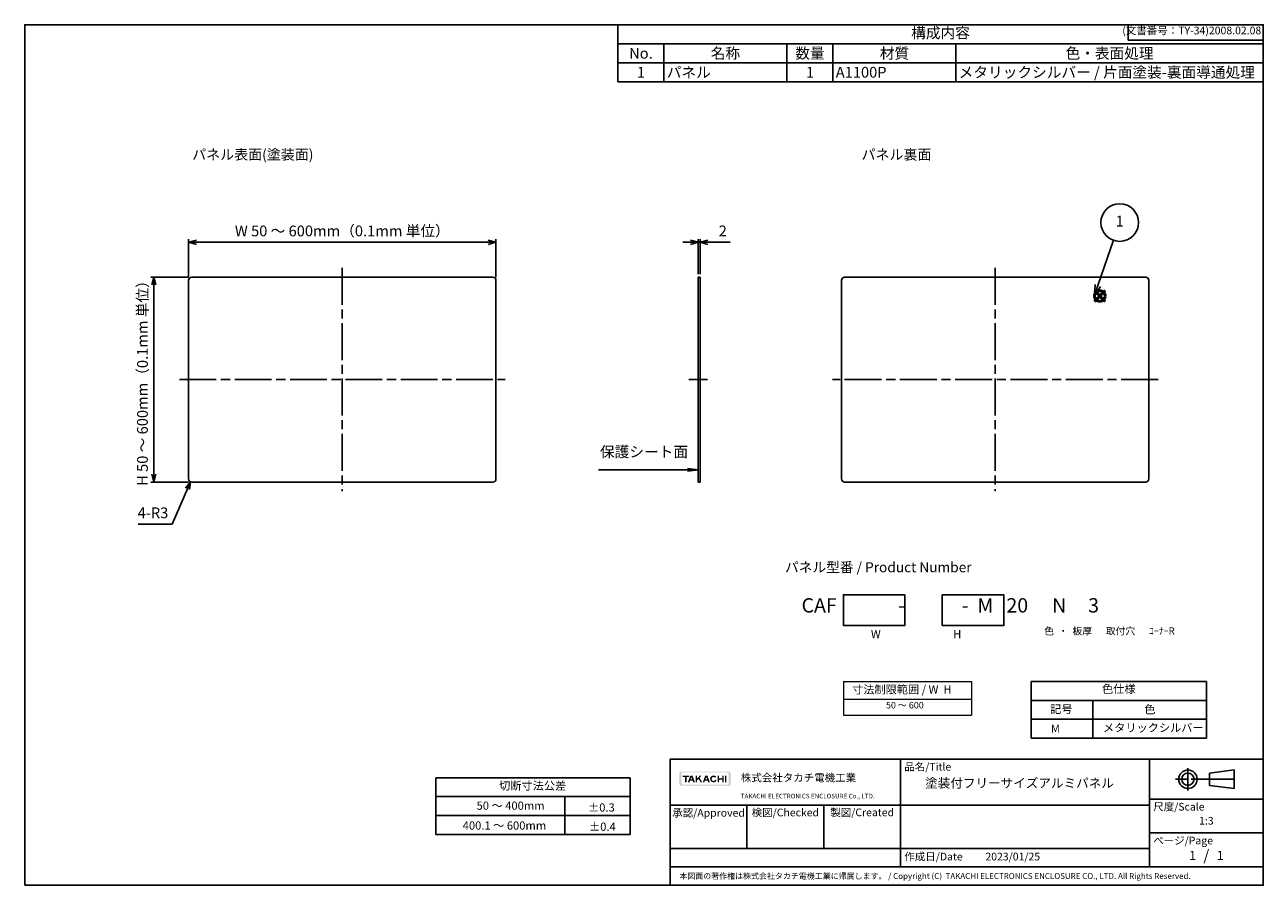
# Model space of a CAD drawing. Units: millimetres. Extents: x 0 to 1209, y 0 to 840.
import ezdxf
from ezdxf.enums import TextEntityAlignment as Align

# ---------------------------------------------------------------- set-up
doc = ezdxf.new("R2010")
doc.units = ezdxf.units.MM
doc.header["$LTSCALE"] = 3
for name, pattern in [('AM_ISO08W050', [18, 12, -1.5, 3, -1.5]), ('AM_ISO08W050x2', [9, 6, -0.75, 1.5, -0.75]), ('gen7a', [6.875, 4.75, -0.875, 0.375, -0.875])]:
    doc.linetypes.add(name, pattern=pattern)
doc.layers.add('7A', color=4, linetype='gen7a')
doc.layers.add('RAHM2', color=1, linetype='Continuous')
doc.layers.add('AM_12', color=7, linetype='Continuous', lineweight=50, plot=False)
for name, color, linetype, lineweight in [('AM_5', 3, 'Continuous', 25), ('AM_7', 4, 'AM_ISO08W050', 25), ('AM_8', 1, 'Continuous', 25), ('Symbol (ISO)', 7, 'Continuous', 18), ('ﾊﾟﾈﾙ', 7, 'Continuous', 25)]:
    doc.layers.add(name, color=color, linetype=linetype, lineweight=lineweight)
doc.styles.add('ACISOTS', font='isocp.shx', dxfattribs={"height": 1, "bigfont": 'extfont.shx'})
doc.styles.add('Note Text (TK)', font='MS PGothic.ttf')
doc.styles.add('Note Text (TK2)', font='MS PGothic.ttf')
doc.styles.get("Standard").update_dxf_attribs({"font": 'ISOCP.SHX', "bigfont": 'EXTFONT.SHX'})
doc.dimstyles.new('AM_ISO$0', dxfattribs={"dimtxt": 3.5, "dimasz": 2.5, "dimexe": 1, "dimexo": 1, "dimgap": 1.5, "dimtad": 1, "dimdsep": 46, "dimtxsty": 'STANDARD', "dimblk": 'OPEN30', "dimcen": 0, "dimclrd": 3, "dimclre": 3, "dimclrt": 2, "dimadec": 0, "dimazin": 2, "dimtp": 0.1, "dimtm": 0.1, "dimtfac": 0.71, "dimtmove": 0, "dimatfit": 3, "dimldrblk": 'OPEN30', "dimfxl": 1, "dimlwd": -1, "dimlwe": -1, "dimarcsym": 0})
doc.dimstyles.new('AM_ISO$4', dxfattribs={"dimtxt": 3.5, "dimasz": 2.5, "dimexe": 1, "dimexo": 1, "dimgap": 1.5, "dimtad": 1, "dimdsep": 46, "dimtxsty": 'STANDARD', "dimblk": 'OPEN30', "dimcen": 0, "dimclrd": 3, "dimclre": 3, "dimclrt": 2, "dimadec": 0, "dimazin": 2, "dimtp": 0.1, "dimtm": 0.1, "dimtfac": 0.71, "dimtofl": 0, "dimtmove": 0, "dimatfit": 0, "dimldrblk": 'OPEN30', "dimfxl": 1, "dimlwd": -1, "dimlwe": -1, "dimarcsym": 0})

# ---------------------------------------------------------------- blocks, each defined once
blk = doc.blocks.new('_Open30')
at = {"color": 0, "linetype": 'ByBlock', "lineweight": -2}
for p, q in [((-1, 0.26794919), (0, 0)), ((0, 0), (-1, -0.26794919)), ((0, 0), (-1, 0))]:
    blk.add_line(p, q, dxfattribs=at)
blk = doc.blocks.new('*D7')
at = {"layer": 'AM_5', "color": 3}
for p, q in [((159.9884376484651, 593.6312027484327), (159.9884376484651, 630.631202748433)), ((459.9884376484651, 593.6312027484327), (459.9884376484651, 630.631202748433)), ((167.4884376484652, 627.631202748433), (452.4884376484651, 627.631202748433))]:
    blk.add_line(p, q, dxfattribs=at)
at = {"layer": 'Defpoints', "color": 0}
for p in [(459.9884376484651, 627.631202748433), (159.9884376484651, 590.6312027484327), (459.9884376484651, 590.6312027484327)]:
    blk.add_point(p, dxfattribs=at)
at = {"layer": 'AM_5', "color": 3, "xscale": 7.5, "yscale": 7.5, "zscale": 7.5, "rotation": 180}
blk.add_blockref('_Open30', (159.9884376484651, 627.631202748433), dxfattribs=at)
at = {"layer": 'AM_5', "color": 3, "xscale": 7.5, "yscale": 7.5, "zscale": 7.5}
blk.add_blockref('_Open30', (459.9884376484651, 627.631202748433), dxfattribs=at)
at = {"layer": 'AM_5', "color": 2, "insert": (309.9884376484652, 637.381202748433), "char_height": 10.5, "attachment_point": 5}
blk.add_mtext('W 50 ～ 600mm（0.1mm 単位）', dxfattribs=at)
blk = doc.blocks.new('*D8')
at = {"layer": 'AM_5', "color": 3}
for p, q in [((159.9884376484652, 593.631202748433), (122.9884376484652, 593.631202748433)), ((125.9884376484652, 586.131202748433), (125.9884376484652, 401.131202748433)), ((159.9884376484652, 393.6312027484331), (122.9884376484652, 393.6312027484331))]:
    blk.add_line(p, q, dxfattribs=at)
at = {"layer": 'Defpoints', "color": 0}
for p in [(162.9884376484652, 593.631202748433), (125.9884376484652, 393.6312027484331), (162.9884376484652, 393.6312027484331)]:
    blk.add_point(p, dxfattribs=at)
at = {"layer": 'AM_5', "color": 3, "xscale": 7.5, "yscale": 7.5, "zscale": 7.5}
for p, rotation in [((125.9884376484652, 593.631202748433), 90), ((125.9884376484652, 393.6312027484331), 270)]:
    blk.add_blockref('_Open30', p, dxfattribs=dict(at, rotation=rotation))
at = {"layer": 'AM_5', "color": 2, "insert": (116.2384376484653, 493.6312027484328), "char_height": 10.5, "attachment_point": 5, "rotation": 90}
blk.add_mtext('H 50 ～ 600mm（0.1mm 単位）', dxfattribs=at)
blk = doc.blocks.new('*D9')
at = {"layer": 'AM_5', "color": 3}
for p, q in [((657.36324674884, 596.6312027484329), (657.36324674884, 630.6419249288956)), ((659.3632467488401, 596.6312027484329), (659.3632467488401, 630.6419249288956)), ((649.86324674884, 627.6419249288956), (642.3632467488401, 627.6419249288956)), ((657.36324674884, 627.6419249288956), (659.3632467488401, 627.6419249288956)), ((666.86324674884, 627.6419249288956), (688.4605006858479, 627.6419249288956))]:
    blk.add_line(p, q, dxfattribs=at)
at = {"layer": 'Defpoints', "color": 0}
for p in [(659.3632467488401, 627.6419249288956), (657.36324674884, 593.631202748433), (659.3632467488401, 593.631202748433)]:
    blk.add_point(p, dxfattribs=at)
at = {"layer": 'AM_5', "color": 3, "xscale": 7.5, "yscale": 7.5, "zscale": 7.5}
blk.add_blockref('_Open30', (657.36324674884, 627.6419249288956), dxfattribs=at)
at = {"layer": 'AM_5', "color": 3, "xscale": 7.5, "yscale": 7.5, "zscale": 7.5, "rotation": 180}
blk.add_blockref('_Open30', (659.3632467488401, 627.6419249288956), dxfattribs=at)
at = {"layer": 'AM_5', "color": 2, "insert": (681.4118737173441, 637.3929583934625), "char_height": 10.5, "attachment_point": 5}
blk.add_mtext('2', dxfattribs=at)
blk = doc.blocks.new('TK-A3')
for p, q in [((359, 280), (359, 275)), ((359, 275), (403, 275))]:
    blk.add_line(p, q)
blk.add_lwpolyline([(0, 0), (403, 0), (403, 280), (0, 280.0000000000001)], close=True)
at = {"insert": (402.3592953827349, 276.108542987227), "char_height": 2.5, "width": 43.07840397728298, "attachment_point": 9}
blk.add_mtext('(文書番号：TY-34)2008.02.08', dxfattribs=at)
blk = doc.blocks.new('A$C0FAF06CF')
at = {"layer": 'AM_8'}
h = blk.add_hatch(color=1, dxfattribs=at)
edge = h.paths.add_edge_path()
edge.add_line((-8.013599999999968, -2.41150000000041), (8.013600000000068, -2.411500000000414))
edge.add_arc((8.013600000000054, -1.773380000000512), 0.6381199999999012, 270, 360)
edge.add_line((8.651719999999955, -1.773380000000512), (8.651719999999967, 1.773379999999486))
edge.add_arc((8.013600000000025, 1.773379999999429), 0.638119999999958, 5.1039e-12, 90.00000000000126)
edge.add_line((8.013599999999997, 2.41149999999939), (-8.013599999999997, 2.411499999999387))
edge.add_arc((-8.013600000000025, 1.773379999999436), 0.638119999999951, 89.99999999999682, 179.9999999999955)
edge.add_line((-8.651719999999983, 1.773379999999486), (-8.651719999999983, -1.773380000000505))
edge.add_arc((-8.013600000000025, -1.773380000000457), 0.638119999999951, 180.0000000000043, 270.0000000000045)
edge = h.paths.add_edge_path(flags=16)
edge.add_line((-7.47193999999996, 2.092439999999486), (7.471940000000017, 2.092439999999479))
edge.add_arc((7.471940000000046, 1.550779999999479), 0.5416600000000003, 7.958078640513122e-13, 90.00000000000148, ccw=False)
edge.add_line((8.013600000000025, 1.550779999999486), (8.013600000000025, -1.550780000000505))
edge.add_arc((7.471940000000017, -1.550780000000502), 0.5416600000000074, 270, 359.99999999999966, ccw=False)
edge.add_line((7.471940000000017, -2.092440000000506), (-7.47193999999996, -2.092440000000513))
edge.add_arc((-7.47193999999996, -1.550780000000505), 0.5416600000000074, 180, 270, ccw=False)
edge.add_line((-8.013599999999968, -1.550780000000505), (-8.013599999999968, 1.550779999999486))
edge.add_arc((-7.47193999999996, 1.550779999999486), 0.5416600000000003, 90, 180, ccw=False)
for points in [[(-5.453699999999969, 0.5935999999994924), (-5.453699999999969, 1.038799999999492), (-7.531299999999987, 1.038799999999492), (-7.531299999999987, 0.5935999999994924), (-6.759619999999983, 0.5935999999994924), (-6.759619999999983, -1.224300000000516), (-6.225379999999972, -1.224300000000516), (-6.225379999999972, 0.5935999999994924)], [(-3.146079999999983, 1.038799999999492), (-3.146079999999983, -1.224300000000516), (-2.671199999999942, -1.224300000000516), (-2.671199999999942, -0.6184186206901412), (-2.193432261217481, -0.1027759420753025), (-1.520149446800417, -1.224300000000516), (-0.9571799999999939, -1.224300000000516), (-1.851807874889658, 0.2659306476478651), (-1.135707252964408, 1.038799999999492), (-1.788279380580377, 1.038799999999492), (-2.671199999999942, 0.085886028951558), (-2.671199999999942, 1.038799999999492)], [(4.304715008555604, 1.038799999999492), (4.304715008555604, -1.224300000000516), (4.775885008555576, -1.224300000000516), (4.775885008555576, -0.315350000000512), (5.829525008555606, -0.315350000000512), (5.829525008555606, -1.224300000000516), (6.300695008555578, -1.224300000000516), (6.300695008555578, 1.038799999999492), (5.829525008555606, 1.038799999999492), (5.829525008555606, 0.1298499999994878), (4.775885008555576, 0.1298499999994878), (4.775885008555576, 1.038799999999492)], [(7.280135008555589, -1.224300000000516), (7.280135008555589, 1.038799999999492), (6.805255008555604, 1.038799999999492), (6.805255008555604, -1.224300000000516)]]:
    blk.add_hatch(color=1, dxfattribs=at).paths.add_polyline_path(points)
h = blk.add_hatch(color=1, dxfattribs=at)
h.paths.add_polyline_path([(-5.264049114754044, -1.224300000000516), (-5.084217508196672, -0.734580000000511), (-4.161102491803262, -0.734580000000511), (-3.981270885245876, -1.224300000000516), (-3.420619999999971, -1.224300000000516), (-4.251659999999958, 1.038799999999492), (-4.993659999999977, 1.038799999999492), (-5.82469999999995, -1.224300000000516)])
h.paths.add_polyline_path([(-4.332759934426206, -0.2671200000005083), (-4.912560065573728, -0.2671200000005083), (-4.622659999999967, 0.5223399999994971)], flags=16)
h = blk.add_hatch(color=1, dxfattribs=at)
h.paths.add_polyline_path([(-0.1961891147540484, -1.224300000000516), (-0.0163575081966769, -0.734580000000511), (0.9067575081967476, -0.734580000000511), (1.086589114754119, -1.224300000000516), (1.64724000000001, -1.224300000000516), (0.8162000000000375, 1.038799999999492), (0.0742000000000189, 1.038799999999492), (-0.7568399999999543, -1.224300000000516)])
h.paths.add_polyline_path([(0.7351000655737892, -0.2671200000005083), (0.1552999344262673, -0.2671200000005083), (0.4452000000000283, 0.5223399999994971)], flags=16)
h = blk.add_hatch(color=1, dxfattribs=at)
edge = h.paths.add_edge_path()
edge.add_ellipse((2.878960000000006, -0.0927500000005264), major_axis=(0, 0.7271600000000495), ratio=0.8673469387754511, start_angle=308.5505407908052, end_angle=246.5820184016549)
edge.add_line((3.469375036740871, -0.3484654247793539), (3.94113500855559, -0.5527900000005097))
edge.add_arc((2.878960000000006, -0.0927500000005122), 1.157520000000026, 38.550540790803325, 336.58201840165333, ccw=False)
edge.add_line((3.784208621486186, 0.6286219454599618), (3.397792961318373, 0.3206961337928842))
blk = doc.blocks.new('TK-仕様書(和英併記)_221115')
for p, q in [((0, 41), (-193, 41)), ((-193, 41), (-193, 0)), ((-118, 41), (-118, 6)), ((-37, 41), (-37, 6)), ((0, 41), (0, 0)), ((-17.5, 36.5), (-9.5, 37.5)), ((-17.5, 32.5), (-17.5, 36.5)), ((-9.5, 37.5), (-9.5, 31.5)), ((-9.5, 31.5), (-17.5, 32.5)), ((-193, 25.99999999999994), (-37, 25.99999999999994)), ((-168.0000000000001, 25.99999999999994), (-168, 12)), ((-143.0000000000001, 25.99999999999994), (-143.0000000000001, 12)), ((-37, 28), (0, 28)), ((-37, 17), (0, 17)), ((-37.00000000000012, 12), (-193, 11.99999999999999)), ((0, 6), (-193, 6)), ((0, 0), (-193, 0))]:
    blk.add_line(p, q)
for radius in [3, 2]:
    blk.add_circle((-24.5, 34.5), radius)
at = {"layer": '7A'}
for p, q in [((-24.5, 34.5), (-24.5, 38.07478664473149)), ((-24.5, 34.5), (-28.5, 34.5)), ((-24.5, 34.5), (-24.5, 30.78991724228479)), ((-23.5, 34.5), (-8.5, 34.5))]:
    blk.add_line(p, q, dxfattribs=at)
at = {"xscale": 0.9599999999999999, "yscale": 0.9599999999999999, "zscale": 0.9599999999999999}
blk.add_blockref('A$C0FAF06CF', (-181.6455717699872, 34.68781725888325), dxfattribs=at)
at = {"attachment_point": 4}
for s, insert, char_height, width in [('{\\fMS PGothic|b0|i0|c128|p50;株式会社タカチ電機工業}', (-170, 35), 2.5, 45.82642997810501), ('{\\fArial|b0|i0|c128|p34;TAKACHI ELECTRONICS ENCLOSURE Co., LTD.}', (-170, 29), 1.5, 47.81805962271846)]:
    blk.add_mtext(s, dxfattribs=dict(at, insert=insert, char_height=char_height, width=width))
at = {"insert": (-190, 3), "char_height": 1.9, "attachment_point": 4}
blk.add_mtext_dynamic_manual_height_columns('{\\fMS PGothic|b0|i0|c128|p50;本図面の著作権は株式会社タカチ電機工業に帰属します。\\fMS PGothic|b0|i0|c0|p50; / Copyright (C)\\~ TAKACHI ELECTRONICS \\fMS PGothic|b0|i0|c128|p50;ENCLOSURE CO., LTD. All Rights Reserved.}', width=170.5389916538464, gutter_width=15, heights=[0], dxfattribs=at)
for tag, height, p in [('品名', 3, (-110, 33.24999999999994)), ('TITLE', 2.5, (-110, 28.24999999999994)), ('型番', 3, (-110, 16.8380177036398))]:
    blk.add_attdef(tag, text='', height=height).set_placement(p, align=Align.MIDDLE_LEFT)
for tag, height, p in [('GEN-TITLE-SCA', 2.5, (-18.5, 20.65051770363984)), ('承認', 2.5, (-180.7195176573868, 16.8380177036398)), ('検図', 2.5, (-155.5000000000001, 16.8380177036398)), ('製図', 2.5, (-130.5000000000001, 16.8380177036398)), ('部品サイズ', 2.5, (-155.5, 9)), ('GEN-TITLE-DAT', 2.5, (-81.5, 9)), ('ページNO.', 3, (-23, 9.29271309525528)), ('総ページ数', 3, (-14, 9.29271309525528))]:
    blk.add_attdef(tag, text='', height=height).set_placement(p, align=Align.MIDDLE)
at = {"layer": 'RAHM2', "char_height": 2.5}
for s, insert, width, attachment_point in [('品名/Title', (-116.8002551371314, 39.80103540727967), 90, 1), ('承認/Approved', (-180.5000000000001, 24.8010354072796), 22.21535073038012, 2), ('検図/Checked', (-155.5, 24.92584712714764), 19.85268515870859, 2), ('製図/Created', (-130.5, 24.95800561859733), 19.44564691649168, 2), ('尺度/Scale', (-35.80025513713144, 26.80103540727967), 20, 1), ('ページ/Page', (-35.80025513713144, 15.80103540727967), 20, 1), ('作成日/Date', (-116.8002551371314, 9), 17.84866863742184, 4)]:
    blk.add_mtext(s, dxfattribs=dict(at, insert=insert, width=width, attachment_point=attachment_point))
at = {"layer": 'RAHM2', "color": 0, "insert": (-18.5, 9.29271309525528), "char_height": 3.5, "width": 4.469919821818734, "attachment_point": 5}
blk.add_mtext('/', dxfattribs=at)
blk = doc.blocks.new('テーブル3')
at = {"layer": 'Symbol (ISO)'}
for p, q in [((300.4066543473466, 139.698256411863), (339.5375680805256, 139.698256411863)), ((300.4066543473466, 139.698256411863), (300.4066543473466, 134.2573206049329)), ((339.5375680805256, 139.698256411863), (339.5375680805256, 134.2573206049329)), ((300.4066543473466, 134.2573206049329), (339.5375680805256, 134.2573206049329)), ((300.4066543473466, 134.2573206049329), (300.4066543473466, 129.4245721531039)), ((339.5375680805256, 134.2573206049329), (339.5375680805256, 129.4245721531039)), ((300.4066543473466, 129.4245721531039), (339.5375680805256, 129.4245721531039))]:
    blk.add_line(p, q, dxfattribs=at)
at = {"layer": 'Symbol (ISO)', "color": 7, "insert": (303.0773328589929, 135.2014727336293), "char_height": 2.5, "width": 40.43857779125665, "attachment_point": 7, "style": 'Note Text (TK)'}
blk.add_mtext('寸法制限範囲 / W  H', dxfattribs=at)
at = {"layer": 'Symbol (ISO)', "color": 7, "insert": (313.4125458390005, 130.8117066275034), "char_height": 2.000000029802322, "attachment_point": 7, "style": 'Note Text (TK2)'}
blk.add_mtext('50 ～ 600', dxfattribs=at)
blk = doc.blocks.new('公差')
for p, q in [((0, 56.56894379897207), (0, 1.068943798972071)), ((0, 56.56894379897207), (189.6507078240361, 56.56894379897207)), ((189.6507078240361, 56.56894379897207), (189.6507078240361, 1.068943798972071)), ((0, 38.06894379897207), (189.6507078240361, 38.06894379897207)), ((126, 38.04394379897209), (126, 1.068943798972071)), ((0, 19.5689437989721), (189.6507078240361, 19.56894379897213)), ((0, 1.068943798972071), (189.6507078240361, 1.068943798972071))]:
    blk.add_line(p, q)
at = {"layer": 'Symbol (ISO)', "color": 7, "char_height": 8, "width": 84.15111895972466, "attachment_point": 1, "line_spacing_factor": 1.165289163589477, "style": 'Note Text (TK)'}
for s, insert in [('{\\C256;切断寸法公差}', (61.86937246410128, 52.75954560057991)), ('50 ～ 400mm', (39.88015083482924, 33.25853926619334)), ('±0.3', (148.6625115621194, 31.47851378965257)), ('400.1 ～ 600mm', (26.31188790657916, 13.86499902234217)), ('±0.4', (149.6344525609447, 12.72144136752439))]:
    blk.add_mtext(s, dxfattribs=dict(at, insert=insert))
blk = doc.blocks.new('*S19')
at = {"color": 7}
for p, q in [((579, 840), (1209, 840)), ((579, 784.425), (579, 840)), ((1209, 840), (1209, 784.425)), ((1209, 784.425), (579, 784.425))]:
    blk.add_line(p, q, dxfattribs=at)
at = {"color": 1}
for p, q in [((579, 821.475), (1209, 821.475)), ((624, 821.475), (624, 802.95)), ((744, 821.475), (744, 802.95)), ((789, 821.475), (789, 802.95)), ((909, 821.475), (909, 802.95)), ((579, 802.95), (1209, 802.95)), ((624, 802.95), (624, 784.425)), ((744, 802.95), (744, 784.425)), ((789, 802.95), (789, 784.425)), ((909, 802.95), (909, 784.425))]:
    blk.add_line(p, q, dxfattribs=at)
at = {"color": 2, "insert": (894, 830.7375), "char_height": 10.5, "attachment_point": 5, "style": 'ACISOTS'}
blk.add_mtext('構成内容', dxfattribs=at)
at = {"color": 2, "char_height": 10.5, "style": 'ACISOTS'}
for s, insert, width, attachment_point in [('No.', (601.5, 817.4249999999998), 39.59999999999999, 2), ('名称', (684, 817.4249999999998), 114.6, 2), ('数量', (766.5, 817.4249999999998), 39.59999999999999, 2), ('材質', (849, 817.4249999999998), 114.6, 2), ('色・表面処理', (1059, 817.4249999999998), 294.6, 2), ('1', (601.5, 798.8999999999999), 39.59999999999999, 2), ('パネル', (626.7, 798.8999999999999), 114.6, 1), ('1', (766.5, 798.8999999999999), 39.59999999999999, 2), ('A1100P', (791.7, 798.8999999999999), 114.6, 1), ('メタリックシルバー / 片面塗装-裏面導通処理', (911.7, 798.8999999999999), 294.6, 1)]:
    blk.add_mtext(s, dxfattribs=dict(at, insert=insert, width=width, attachment_point=attachment_point))
blk = doc.blocks.new('*D13')
at = {"layer": 'AM_5', "color": 3}
for p, q in [((158.8505746451499, 386.9809131276075), (144.0439211277792, 352.4489591592523)), ((144.0439211277792, 352.4489591592523), (110.7589968872875, 352.4489591592522))]:
    blk.add_line(p, q, dxfattribs=at)
at = {"layer": 'Defpoints', "color": 0}
for p in [(161.8061910760891, 393.8739771424823), (162.988437648465, 396.6312027484326)]:
    blk.add_point(p, dxfattribs=at)
at = {"layer": 'AM_5', "color": 3, "xscale": 7.5, "yscale": 7.5, "zscale": 7.5, "rotation": 66.79125505967545}
blk.add_blockref('_Open30', (161.8061910760891, 393.8739771424823), dxfattribs=at)
at = {"layer": 'AM_5', "color": 2, "insert": (125.1514590075334, 362.1989591592523), "char_height": 10.5, "attachment_point": 5}
blk.add_mtext('4-R3', dxfattribs=at)
blk = doc.blocks.new('*S20')
at = {"layer": 'AM_12', "color": 4}
for p, q in [((1044.195961879191, 569.9262808084889), (1054.695961879191, 580.4262808084889)), ((1044.195961879191, 580.4262808084889), (1054.695961879191, 569.9262808084889))]:
    blk.add_line(p, q, dxfattribs=at)
blk.add_circle((1049.445961879191, 575.1762808084889), 5.25, dxfattribs=at)
blk = doc.blocks.new('*S21')
at = {"layer": 'AM_5', "color": 3}
blk.add_line((1062.876254218912, 629.5649881211702), (1047.627327384891, 585.4573368860829), dxfattribs=at)
at = {"layer": 'AM_5', "color": 3, "linetype": 'Continuous'}
for p, q in [((1044.968284880774, 586.3766228480061), (1044.19650543718, 575.5336550711964)), ((1047.627327384891, 585.4573368860829), (1044.19650543718, 575.5336550711964)), ((1044.19650543718, 575.5336550711964), (1050.286369889007, 584.5380509241595))]:
    blk.add_line(p, q, dxfattribs=at)
at = {"layer": 'AM_5', "color": 3}
blk.add_circle((1068.880192627407, 646.9314312972213), 18.375, dxfattribs=at)
at = {"layer": 'AM_5', "color": 7, "insert": (1068.880192627407, 646.9314312972213), "char_height": 10.5, "attachment_point": 5, "style": 'ACISOTS'}
blk.add_mtext('1', dxfattribs=at)
blk = doc.blocks.new('色仕様M')
for p, q in [((0, 18.5), (0, 74)), ((0, 74), (171, 74)), ((171, 74), (171, 18.5)), ((0, 55.5), (171, 55.5)), ((60, 55.5), (60, 18.5)), ((0, 37.00000000000003), (171, 36.99999999999997)), ((0, 18.5), (171, 18.5))]:
    blk.add_line(p, q)
at = {"layer": 'Symbol (ISO)', "color": 7, "char_height": 8, "attachment_point": 1, "line_spacing_factor": 1.165289163589477, "style": 'Note Text (TK)'}
for s, insert, width in [('色仕様', (69.02129784273347, 70.66973155987259), 55.67090909090909), ('記号', (18.36667664089737, 50.9821501232052), 55.67090909090909), ('色', (110.2960515282602, 50.6625037308899), 55.67090909090909), ('{\\W6.863846; }M', (2.298613076975584, 31.82687276981506), 55.67090909090909), ('メタリックシルバー', (69.9672502712201, 32.75255981926125), 148.9709740237542)]:
    blk.add_mtext(s, dxfattribs=dict(at, insert=insert, width=width))

msp = doc.modelspace()

# ---------------------------------------------------------------- linework, layer by layer
for points in [[(799.1023926977336, 253.5157942763608), (859.1023926977336, 253.5157942763608), (859.1023926977336, 283.5157942763608), (799.1023926977336, 283.5157942763608)], [(895.6260476304496, 253.5157942763608), (955.6260476304496, 253.5157942763608), (955.6260476304496, 283.5157942763608), (895.6260476304496, 283.5157942763608)]]:
    msp.add_lwpolyline(points, close=True)
at = {"layer": 'AM_5', "color": 3}
msp.add_line((559.9530828086162, 405.4687220264082), (657.36324674884, 405.4687220264082), dxfattribs=at)
at = {"layer": 'AM_5', "color": 3, "linetype": 'Continuous'}
for p, q in [((657.36324674884, 405.4687220264082), (646.8632467488401, 406.8510732449081)), ((646.8632467488401, 404.0863708079081), (657.36324674884, 405.4687220264082))]:
    msp.add_line(p, q, dxfattribs=at)
at = {"layer": 'AM_7'}
for p, q in [((309.9884376484652, 602.6312027484327), (309.9884376484652, 384.6312027484329)), ((947.36324674884, 602.6312027484327), (947.36324674884, 384.6312027484329)), ((150.9884376484651, 493.6312027484328), (468.9884376484651, 493.6312027484328)), ((1106.36324674884, 493.6312027484328), (788.3632467488401, 493.6312027484328))]:
    msp.add_line(p, q, dxfattribs=at)
at = {"layer": 'AM_7', "linetype": 'AM_ISO08W050x2'}
msp.add_line((648.36324674884, 493.6312027484329), (668.3632467488401, 493.6312027484329), dxfattribs=at)
at = {"layer": 'ﾊﾟﾈﾙ'}
for p, q in [((456.9884376484651, 593.6312027484327), (162.9884376484651, 593.6312027484327)), ((657.36324674884, 593.631202748433), (657.36324674884, 393.6312027484329)), ((657.36324674884, 593.631202748433), (659.3632467488401, 593.631202748433)), ((659.3632467488401, 593.631202748433), (659.3632467488401, 393.6312027484329)), ((800.3632467488401, 593.6312027484327), (1094.36324674884, 593.631202748433)), ((159.9884376484651, 590.6312027484327), (159.9884376484651, 396.6312027484329)), ((459.9884376484651, 396.6312027484329), (459.9884376484651, 590.6312027484327)), ((797.3632467488401, 396.6312027484329), (797.3632467488401, 590.6312027484327)), ((1097.36324674884, 590.631202748433), (1097.36324674884, 396.6312027484329)), ((162.9884376484651, 393.6312027484329), (456.9884376484651, 393.6312027484329)), ((657.36324674884, 393.6312027484329), (659.3632467488401, 393.6312027484329)), ((1094.36324674884, 393.6312027484329), (800.3632467488401, 393.6312027484329))]:
    msp.add_line(p, q, dxfattribs=at)
for centre, start, end in [((162.9884376484651, 590.6312027484327), 90, 180), ((456.9884376484651, 590.6312027484327), 0, 90), ((800.3632467488401, 590.6312027484327), 90.00000000000006, 180), ((1094.36324674884, 590.631202748433), 0, 90.00000000000006), ((162.9884376484651, 396.6312027484329), 180, 270), ((456.9884376484651, 396.6312027484329), 270, 0), ((800.3632467488401, 396.6312027484329), 180, 270), ((1094.36324674884, 396.6312027484329), 270, 0)]:
    msp.add_arc(centre, 3, start, end, dxfattribs=at)

# ---------------------------------------------------------------- block references
at = {"lineweight": 0, "xscale": 3, "yscale": 3, "zscale": 3}
msp.add_blockref('TK-A3', (0, 0), dxfattribs=at)
for name, p in [('*S19', (0, 0)), ('色仕様M', (982.6069815593527, 125)), ('公差', (401.2130390949542, 48.43105620102793))]:
    msp.add_blockref(name, p)
at = {"xscale": 3.2, "yscale": 3.2, "zscale": 3.2}
msp.add_blockref('テーブル3', (-162.1989012137756, -248.0344205179616), dxfattribs=at)
at = {"lineweight": 0, "xscale": 3, "yscale": 3, "zscale": 3}
msp.add_blockref('TK-仕様書(和英併記)_221115', (1209, 0), dxfattribs=at).add_auto_attribs({'品名': '塗装付フリーサイズアルミパネル', 'GEN-TITLE-DAT': '2023/01/25', 'GEN-TITLE-SCA': '1:3', 'ページNO.': '1', '総ページ数': '1'})
at = {"layer": 'AM_12'}
msp.add_blockref('*S20', (0, 0), dxfattribs=at)
at = {"layer": 'AM_5'}
msp.add_blockref('*S21', (0, 0), dxfattribs=at)

# ---------------------------------------------------------------- texts
at = {"layer": 'AM_5', "color": 2, "insert": (561.5487791069527, 414.6117229727219), "char_height": 10.5, "attachment_point": 7, "style": 'ACISOTS'}
msp.add_mtext('保護シート面', dxfattribs=at)
at = {"layer": 'Symbol (ISO)', "color": 7, "char_height": 10, "attachment_point": 2, "line_spacing_factor": 1.5, "style": 'Note Text (TK)'}
for s, insert in [('パネル表面(塗装面)', (222.6535523066104, 718.3428173438796)), ('パネル裏面', (850.9705666939858, 718.3428173438796))]:
    msp.add_mtext(s, dxfattribs=dict(at, insert=insert))
at = {"layer": 'Symbol (ISO)', "color": 7, "attachment_point": 1, "line_spacing_factor": 1.165289163589477, "style": 'Note Text (TK)'}
for s, insert, char_height, width in [('{\\H1.4x;パネル型番 / Product Number}', (742.1909631846283, 315.3423426462916), 7, 463.1092868182334), ('{\\H1.4x;\u3000CAF              -             -  M   20\u3000 N     3  \\H1.3078x; }', (739.2028741623885, 280.2308930159559), 10, 463.1092868182334), ('{\\C0;W                    \u3000\u3000H            \u3000\u3000}', (825.9974242078301, 249.1624700532134), 8, 152.8527272727273), ('{\\C0;色  ・  板厚  \u3000\u3000}', (995.1464829179527, 251.67075653541), 7, 55.67090909090909), ('{\\C0;取付穴 \u3000\u3000}', (1055.295958583786, 251.7528796287934), 7, 55.67090909090909), ('{\\C0;ｺｰﾅｰR \u3000\u3000}', (1097.507094689151, 251.7528796287934), 7, 60.67090909090909)]:
    msp.add_mtext(s, dxfattribs=dict(at, insert=insert, char_height=char_height, width=width))

# ---------------------------------------------------------------- dimensions: what is measured, and where the dimension line sits
at = {"layer": 'AM_5'}
dim = msp.add_linear_dim(base=(459.9884376484651, 627.631202748433), p1=(159.9884376484651, 590.6312027484327), p2=(459.9884376484651, 590.6312027484327), text='W 50 ～ 600mm（0.1mm 単位）', dimstyle='AM_ISO$0', override={"dimscale": 3, "dimpost": ''}, dxfattribs=at)
dim.commit()
dim.dimension.update_dxf_attribs({"geometry": '*D7', "text_midpoint": (309.9884376484652, 637.381202748433)})
dim = msp.add_linear_dim(base=(659.3632467488401, 627.6419249288956), p1=(657.36324674884, 593.631202748433), p2=(659.3632467488401, 593.631202748433), dimstyle='AM_ISO$0', override={"dimscale": 3}, dxfattribs=at)
dim.commit()
dim.dimension.update_dxf_attribs({"geometry": '*D9', "text_midpoint": (681.4118737173441, 637.3929583934625)})
dim = msp.add_linear_dim(base=(125.9884376484652, 393.6312027484331), p1=(162.9884376484651, 593.6312027484327), p2=(162.9884376484651, 393.6312027484329), angle=89.99999999999996, text='H 50 ～ 600mm（0.1mm 単位）', dimstyle='AM_ISO$0', override={"dimscale": 3, "dimpost": ''}, dxfattribs=at)
dim.commit()
dim.dimension.update_dxf_attribs({"geometry": '*D8', "text_midpoint": (116.2384376484653, 493.6312027484328)})
dim = msp.add_radius_dim(center=(162.988437648465, 396.6312027484326), mpoint=(161.8061910760891, 393.8739771424823), text='4-<>', dimstyle='AM_ISO$4', override={"dimscale": 3, "dimtoh": 1}, dxfattribs=at)
dim.commit()
dim.dimension.update_dxf_attribs({"geometry": '*D13', "text_midpoint": (125.1514590075334, 352.4489591592523), "dimtype": 164})

doc.saveas('drawing.dxf')
